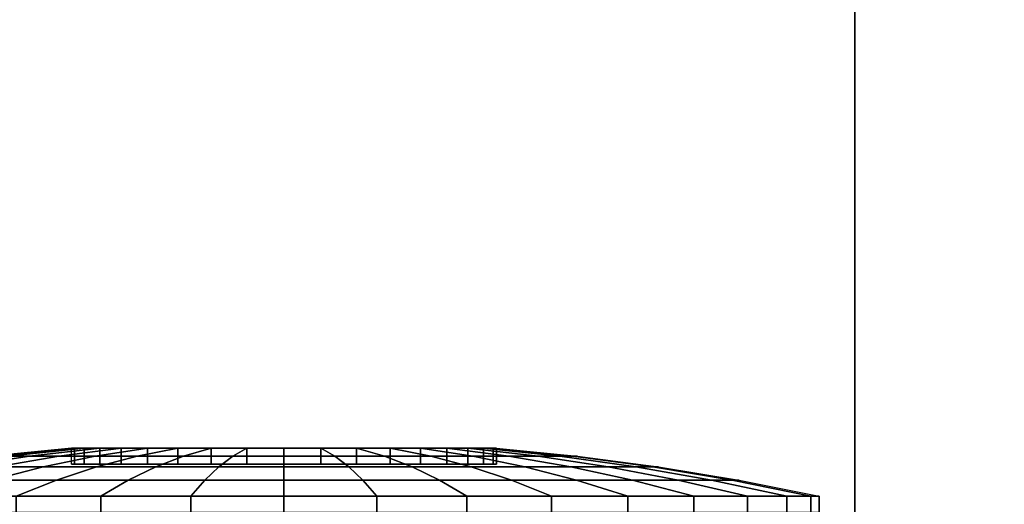
# Model space of a CAD drawing. Units: inches. Extents: x -1.1 to 24.7, y -60 to 0.
# Drawn here: x 20.1 to 21.9, y -13 to -12.1 of the extents above; entities that cross this region are included whole.
import ezdxf

# ---------------------------------------------------------------- set-up
doc = ezdxf.new("R2010")
doc.units = ezdxf.units.IN
doc.header["$MEASUREMENT"] = 0
for name, color, linetype in [('A-FURN-3-DESK-LEG-CASTER-TRIM', 253, 'Continuous'), ('A-FURN-3-DESK-SURFACE-BOTTOM', 255, 'Continuous'), ('A-FURN-3-DESK-SURFACE-TOP', 255, 'Continuous'), ('A-FURN-3-DESK-WOOD-BOTTOM-HORIZTONAL', 255, 'Continuous'), ('A-FURN-3-DESK-WOOD-ENDPANEL-VERTICAL', 255, 'Continuous')]:
    doc.layers.add(name, color=color, linetype=linetype)

msp = doc.modelspace()

# ---------------------------------------------------------------- linework, layer by layer
at = {"layer": 'A-FURN-3-DESK-LEG-CASTER-TRIM'}
for points, invisible_edges in [([(20.9439, -12.9676, 1.5405), (20.95, -12.9676, 1.471), (20.15, -12.9676, 1.471), (20.1561, -12.9676, 1.5405)], 10), ([(20.95, -12.9676, 1.471), (20.9439, -12.9676, 1.4015), (20.1561, -12.9676, 1.4015), (20.15, -12.9676, 1.471)], 10), ([(20.9259, -12.9676, 1.6078), (20.9439, -12.9676, 1.5405), (20.1561, -12.9676, 1.5405), (20.1741, -12.9676, 1.6078)], 10), ([(20.9439, -12.9676, 1.4015), (20.9259, -12.9676, 1.3342), (20.1741, -12.9676, 1.3342), (20.1561, -12.9676, 1.4015)], 10), ([(20.8964, -12.9676, 1.671), (20.9259, -12.9676, 1.6078), (20.1741, -12.9676, 1.6078), (20.2036, -12.9676, 1.671)], 10), ([(20.9259, -12.9676, 1.3342), (20.8964, -12.9676, 1.271), (20.2036, -12.9676, 1.271), (20.1741, -12.9676, 1.3342)], 10), ([(20.8564, -12.9676, 1.7281), (20.8964, -12.9676, 1.671), (20.2036, -12.9676, 1.671), (20.2436, -12.9676, 1.7281)], 10), ([(20.8964, -12.9676, 1.271), (20.8564, -12.9676, 1.2139), (20.2436, -12.9676, 1.2139), (20.2036, -12.9676, 1.271)], 10), ([(20.8071, -12.9676, 1.7774), (20.8564, -12.9676, 1.7281), (20.2436, -12.9676, 1.7281), (20.2929, -12.9676, 1.7774)], 10), ([(20.8564, -12.9676, 1.2139), (20.8071, -12.9676, 1.1646), (20.2929, -12.9676, 1.1646), (20.2436, -12.9676, 1.2139)], 10), ([(20.75, -12.9676, 1.8174), (20.8071, -12.9676, 1.7774), (20.2929, -12.9676, 1.7774), (20.35, -12.9676, 1.8174)], 10), ([(20.8071, -12.9676, 1.1646), (20.75, -12.9676, 1.1246), (20.35, -12.9676, 1.1246), (20.2929, -12.9676, 1.1646)], 10), ([(20.6868, -12.9676, 1.8469), (20.75, -12.9676, 1.8174), (20.35, -12.9676, 1.8174), (20.4132, -12.9676, 1.8469)], 10), ([(20.75, -12.9676, 1.1246), (20.6868, -12.9676, 1.0951), (20.4132, -12.9676, 1.0951), (20.35, -12.9676, 1.1246)], 10), ([(20.6195, -12.9676, 1.8649), (20.6868, -12.9676, 1.8469), (20.4132, -12.9676, 1.8469), (20.4805, -12.9676, 1.8649)], 10), ([(20.6868, -12.9676, 1.0951), (20.6195, -12.9676, 1.0771), (20.4805, -12.9676, 1.0771), (20.4132, -12.9676, 1.0951)], 10), ([(20.55, -12.9676, 1.871), (20.6195, -12.9676, 1.8649), (20.4805, -12.9676, 1.8649), (20.55, -12.9676, 1.871)], 2), ([(20.6195, -12.9676, 1.0771), (20.55, -12.9676, 1.071), (20.55, -12.9676, 1.071), (20.4805, -12.9676, 1.0771)], 8)]:
    msp.add_3dface(points, dxfattribs=dict(at, invisible_edges=invisible_edges))
at = {"layer": 'A-FURN-3-DESK-SURFACE-BOTTOM', "invisible_edges": 10}
msp.add_3dface([(23.8819, -2.125, 28.0075), (23.8819, -48, 28.0075), (0.1181, -48, 28.0075), (0.1181, -2.125, 28.0075)], dxfattribs=at)
at = {"layer": 'A-FURN-3-DESK-SURFACE-TOP', "invisible_edges": 5}
msp.add_3dface([(0.1181, -48, 29.0075), (23.8819, -48, 29.0075), (23.8819, -2.125, 29.0075), (0.1181, -2.125, 29.0075)], dxfattribs=at)
at = {"layer": 'A-FURN-3-DESK-WOOD-BOTTOM-HORIZTONAL'}
for points in [[(1.125, -0.9375, 4.2575), (1.125, -15.75, 4.2575), (22.5, -15.75, 4.2575), (22.5, -0.9375, 4.2575)], [(22.5, -0.9375, 3.5075), (22.5, -15.75, 3.5075), (1.125, -15.75, 3.5075), (1.125, -0.9375, 3.5075)]]:
    msp.add_3dface(points, dxfattribs=at)
at = {"layer": 'A-FURN-3-DESK-WOOD-ENDPANEL-VERTICAL'}
msp.add_3dface([(21.625, -1.75, 4.2575), (21.625, -14.9375, 4.2575), (21.625, -14.9375, 28.0075), (21.625, -1.75, 28.0075)], dxfattribs=at)

# ---------------------------------------------------------------- meshes
at = {"layer": 'A-FURN-3-DESK-LEG-CASTER-TRIM'}
mesh = msp.add_polymesh((36, 5), dxfattribs=dict(at, m_close=True))
for k, corner in enumerate([(20.95, -12.9375, 1.471), (21.1029, -12.9528, 1.471), (21.2552, -12.973, 1.471), (21.4068, -12.9981, 1.471), (21.5575, -13.0281, 1.471), (20.9439, -12.9375, 1.4015), (21.0945, -12.9528, 1.375), (21.2445, -12.973, 1.3485), (21.3938, -12.9981, 1.3222), (21.5422, -13.0281, 1.296), (20.9259, -12.9375, 1.3342), (21.0695, -12.9528, 1.2819), (21.2127, -12.973, 1.2298), (21.3551, -12.9981, 1.178), (21.4967, -13.0281, 1.1264), (20.8964, -12.9375, 1.271), (21.0288, -12.9528, 1.1946), (21.1607, -12.973, 1.1184), (21.292, -12.9981, 1.0426), (21.4225, -13.0281, 0.9673), (20.8564, -12.9375, 1.2139), (20.9735, -12.9528, 1.1156), (21.0902, -12.973, 1.0177), (21.2063, -12.9981, 0.9203), (21.3218, -13.0281, 0.8234), (20.8071, -12.9375, 1.1646), (20.9054, -12.9528, 1.0475), (21.0033, -12.973, 0.9308), (21.1007, -12.9981, 0.8147), (21.1976, -13.0281, 0.6992), (20.75, -12.9375, 1.1246), (20.8264, -12.9528, 0.9922), (20.9026, -12.973, 0.8603), (20.9784, -12.9981, 0.729), (21.0537, -13.0281, 0.5985), (20.6868, -12.9375, 1.0951), (20.7391, -12.9528, 0.9515), (20.7912, -12.973, 0.8083), (20.843, -12.9981, 0.6659), (20.8946, -13.0281, 0.5243), (20.6195, -12.9375, 1.0771), (20.646, -12.9528, 0.9265), (20.6725, -12.973, 0.7765), (20.6988, -12.9981, 0.6272), (20.725, -13.0281, 0.4788), (20.55, -12.9375, 1.071), (20.55, -12.9528, 0.9181), (20.55, -12.973, 0.7658), (20.55, -12.9981, 0.6142), (20.55, -13.0281, 0.4635), (20.4805, -12.9375, 1.0771), (20.454, -12.9528, 0.9265), (20.4275, -12.973, 0.7765), (20.4012, -12.9981, 0.6272), (20.375, -13.0281, 0.4788), (20.4132, -12.9375, 1.0951), (20.3609, -12.9528, 0.9515), (20.3088, -12.973, 0.8083), (20.257, -12.9981, 0.6659), (20.2054, -13.0281, 0.5243), (20.35, -12.9375, 1.1246), (20.2736, -12.9528, 0.9922), (20.1974, -12.973, 0.8603), (20.1216, -12.9981, 0.729), (20.0462, -13.0281, 0.5985), (20.2929, -12.9375, 1.1646), (20.1946, -12.9528, 1.0475), (20.0967, -12.973, 0.9308), (19.9993, -12.9981, 0.8147), (19.9024, -13.0281, 0.6992), (20.2436, -12.9375, 1.2139), (20.1265, -12.9528, 1.1156), (20.0098, -12.973, 1.0177), (19.8937, -12.9981, 0.9203), (19.7782, -13.0281, 0.8234), (20.2036, -12.9375, 1.271), (20.0712, -12.9528, 1.1946), (19.9393, -12.973, 1.1184), (19.808, -12.9981, 1.0426), (19.6775, -13.0281, 0.9673), (20.1741, -12.9375, 1.3342), (20.0305, -12.9528, 1.2819), (19.8873, -12.973, 1.2298), (19.7449, -12.9981, 1.178), (19.6033, -13.0281, 1.1264), (20.1561, -12.9375, 1.4015), (20.0055, -12.9528, 1.375), (19.8555, -12.973, 1.3485), (19.7062, -12.9981, 1.3222), (19.5578, -13.0281, 1.296), (20.15, -12.9375, 1.471), (19.9971, -12.9528, 1.471), (19.8448, -12.973, 1.471), (19.6932, -12.9981, 1.471), (19.5425, -13.0281, 1.471), (20.1561, -12.9375, 1.5405), (20.0055, -12.9528, 1.567), (19.8555, -12.973, 1.5935), (19.7062, -12.9981, 1.6198), (19.5578, -13.0281, 1.646), (20.1741, -12.9375, 1.6078), (20.0305, -12.9528, 1.6601), (19.8873, -12.973, 1.7122), (19.7449, -12.9981, 1.764), (19.6033, -13.0281, 1.8156), (20.2036, -12.9375, 1.671), (20.0712, -12.9528, 1.7474), (19.9393, -12.973, 1.8236), (19.808, -12.9981, 1.8994), (19.6775, -13.0281, 1.9748), (20.2436, -12.9375, 1.7281), (20.1265, -12.9528, 1.8264), (20.0098, -12.973, 1.9243), (19.8937, -12.9981, 2.0217), (19.7782, -13.0281, 2.1186), (20.2929, -12.9375, 1.7774), (20.1946, -12.9528, 1.8945), (20.0967, -12.973, 2.0112), (19.9993, -12.9981, 2.1273), (19.9024, -13.0281, 2.2428), (20.35, -12.9375, 1.8174), (20.2736, -12.9528, 1.9498), (20.1974, -12.973, 2.0817), (20.1216, -12.9981, 2.213), (20.0462, -13.0281, 2.3435), (20.4132, -12.9375, 1.8469), (20.3609, -12.9528, 1.9905), (20.3088, -12.973, 2.1337), (20.257, -12.9981, 2.2761), (20.2054, -13.0281, 2.4177), (20.4805, -12.9375, 1.8649), (20.454, -12.9528, 2.0155), (20.4275, -12.973, 2.1655), (20.4012, -12.9981, 2.3148), (20.375, -13.0281, 2.4632), (20.55, -12.9375, 1.871), (20.55, -12.9528, 2.0239), (20.55, -12.973, 2.1762), (20.55, -12.9981, 2.3278), (20.55, -13.0281, 2.4785), (20.6195, -12.9375, 1.8649), (20.646, -12.9528, 2.0155), (20.6725, -12.973, 2.1655), (20.6988, -12.9981, 2.3148), (20.725, -13.0281, 2.4632), (20.6868, -12.9375, 1.8469), (20.7391, -12.9528, 1.9905), (20.7912, -12.973, 2.1337), (20.843, -12.9981, 2.2761), (20.8946, -13.0281, 2.4177), (20.75, -12.9375, 1.8174), (20.8264, -12.9528, 1.9498), (20.9026, -12.973, 2.0817), (20.9784, -12.9981, 2.213), (21.0537, -13.0281, 2.3435), (20.8071, -12.9375, 1.7774), (20.9054, -12.9528, 1.8945), (21.0033, -12.973, 2.0112), (21.1007, -12.9981, 2.1273), (21.1976, -13.0281, 2.2428), (20.8564, -12.9375, 1.7281), (20.9735, -12.9528, 1.8264), (21.0902, -12.973, 1.9243), (21.2063, -12.9981, 2.0217), (21.3218, -13.0281, 2.1186), (20.8964, -12.9375, 1.671), (21.0288, -12.9528, 1.7474), (21.1607, -12.973, 1.8236), (21.292, -12.9981, 1.8994), (21.4225, -13.0281, 1.9748), (20.9259, -12.9375, 1.6078), (21.0695, -12.9528, 1.6601), (21.2127, -12.973, 1.7122), (21.3551, -12.9981, 1.764), (21.4967, -13.0281, 1.8156), (20.9439, -12.9375, 1.5405), (21.0945, -12.9528, 1.567), (21.2445, -12.973, 1.5935), (21.3938, -12.9981, 1.6198), (21.5422, -13.0281, 1.646)]):
    mesh.set_mesh_vertex(divmod(k, 5), corner)
mesh = msp.add_polymesh((2, 36), dxfattribs=dict(at, n_close=True))
for k, corner in enumerate([(20.15, -12.9375, 1.471), (20.1561, -12.9375, 1.5405), (20.1741, -12.9375, 1.6078), (20.2036, -12.9375, 1.671), (20.2436, -12.9375, 1.7281), (20.2929, -12.9375, 1.7774), (20.35, -12.9375, 1.8174), (20.4132, -12.9375, 1.8469), (20.4805, -12.9375, 1.8649), (20.55, -12.9375, 1.871), (20.6195, -12.9375, 1.8649), (20.6868, -12.9375, 1.8469), (20.75, -12.9375, 1.8174), (20.8071, -12.9375, 1.7774), (20.8564, -12.9375, 1.7281), (20.8964, -12.9375, 1.671), (20.9259, -12.9375, 1.6078), (20.9439, -12.9375, 1.5405), (20.95, -12.9375, 1.471), (20.9439, -12.9375, 1.4015), (20.9259, -12.9375, 1.3342), (20.8964, -12.9375, 1.271), (20.8564, -12.9375, 1.2139), (20.8071, -12.9375, 1.1646), (20.75, -12.9375, 1.1246), (20.6868, -12.9375, 1.0951), (20.6195, -12.9375, 1.0771), (20.55, -12.9375, 1.071), (20.4805, -12.9375, 1.0771), (20.4132, -12.9375, 1.0951), (20.35, -12.9375, 1.1246), (20.2929, -12.9375, 1.1646), (20.2436, -12.9375, 1.2139), (20.2036, -12.9375, 1.271), (20.1741, -12.9375, 1.3342), (20.1561, -12.9375, 1.4015), (20.15, -12.9676, 1.471), (20.1561, -12.9676, 1.5405), (20.1741, -12.9676, 1.6078), (20.2036, -12.9676, 1.671), (20.2436, -12.9676, 1.7281), (20.2929, -12.9676, 1.7774), (20.35, -12.9676, 1.8174), (20.4132, -12.9676, 1.8469), (20.4805, -12.9676, 1.8649), (20.55, -12.9676, 1.871), (20.6195, -12.9676, 1.8649), (20.6868, -12.9676, 1.8469), (20.75, -12.9676, 1.8174), (20.8071, -12.9676, 1.7774), (20.8564, -12.9676, 1.7281), (20.8964, -12.9676, 1.671), (20.9259, -12.9676, 1.6078), (20.9439, -12.9676, 1.5405), (20.95, -12.9676, 1.471), (20.9439, -12.9676, 1.4015), (20.9259, -12.9676, 1.3342), (20.8964, -12.9676, 1.271), (20.8564, -12.9676, 1.2139), (20.8071, -12.9676, 1.1646), (20.75, -12.9676, 1.1246), (20.6868, -12.9676, 1.0951), (20.6195, -12.9676, 1.0771), (20.55, -12.9676, 1.071), (20.4805, -12.9676, 1.0771), (20.4132, -12.9676, 1.0951), (20.35, -12.9676, 1.1246), (20.2929, -12.9676, 1.1646), (20.2436, -12.9676, 1.2139), (20.2036, -12.9676, 1.271), (20.1741, -12.9676, 1.3342), (20.1561, -12.9676, 1.4015)]):
    mesh.set_mesh_vertex(divmod(k, 36), corner)
mesh = msp.add_polymesh((2, 36), dxfattribs=dict(at, n_close=True))
for k, corner in enumerate([(19.5425, -13.0588, 1.471), (19.5578, -13.0588, 1.646), (19.6033, -13.0588, 1.8156), (19.6775, -13.0588, 1.9748), (19.7782, -13.0588, 2.1186), (19.9024, -13.0588, 2.2428), (20.0462, -13.0588, 2.3435), (20.2054, -13.0588, 2.4177), (20.375, -13.0588, 2.4632), (20.55, -13.0588, 2.4785), (20.725, -13.0588, 2.4632), (20.8946, -13.0588, 2.4177), (21.0537, -13.0588, 2.3435), (21.1976, -13.0588, 2.2428), (21.3218, -13.0588, 2.1186), (21.4225, -13.0588, 1.9748), (21.4967, -13.0588, 1.8156), (21.5422, -13.0588, 1.646), (21.5575, -13.0588, 1.471), (21.5422, -13.0588, 1.296), (21.4967, -13.0588, 1.1264), (21.4225, -13.0588, 0.9673), (21.3218, -13.0588, 0.8234), (21.1976, -13.0588, 0.6992), (21.0537, -13.0588, 0.5985), (20.8946, -13.0588, 0.5243), (20.725, -13.0588, 0.4788), (20.55, -13.0588, 0.4635), (20.375, -13.0588, 0.4788), (20.2054, -13.0588, 0.5243), (20.0462, -13.0588, 0.5985), (19.9024, -13.0588, 0.6992), (19.7782, -13.0588, 0.8234), (19.6775, -13.0588, 0.9673), (19.6033, -13.0588, 1.1264), (19.5578, -13.0588, 1.296), (19.5425, -13.0281, 1.471), (19.5578, -13.0281, 1.646), (19.6033, -13.0281, 1.8156), (19.6775, -13.0281, 1.9748), (19.7782, -13.0281, 2.1186), (19.9024, -13.0281, 2.2428), (20.0462, -13.0281, 2.3435), (20.2054, -13.0281, 2.4177), (20.375, -13.0281, 2.4632), (20.55, -13.0281, 2.4785), (20.725, -13.0281, 2.4632), (20.8946, -13.0281, 2.4177), (21.0537, -13.0281, 2.3435), (21.1976, -13.0281, 2.2428), (21.3218, -13.0281, 2.1186), (21.4225, -13.0281, 1.9748), (21.4967, -13.0281, 1.8156), (21.5422, -13.0281, 1.646), (21.5575, -13.0281, 1.471), (21.5422, -13.0281, 1.296), (21.4967, -13.0281, 1.1264), (21.4225, -13.0281, 0.9673), (21.3218, -13.0281, 0.8234), (21.1976, -13.0281, 0.6992), (21.0537, -13.0281, 0.5985), (20.8946, -13.0281, 0.5243), (20.725, -13.0281, 0.4788), (20.55, -13.0281, 0.4635), (20.375, -13.0281, 0.4788), (20.2054, -13.0281, 0.5243), (20.0462, -13.0281, 0.5985), (19.9024, -13.0281, 0.6992), (19.7782, -13.0281, 0.8234), (19.6775, -13.0281, 0.9673), (19.6033, -13.0281, 1.1264), (19.5578, -13.0281, 1.296)]):
    mesh.set_mesh_vertex(divmod(k, 36), corner)

doc.saveas('drawing.dxf')
